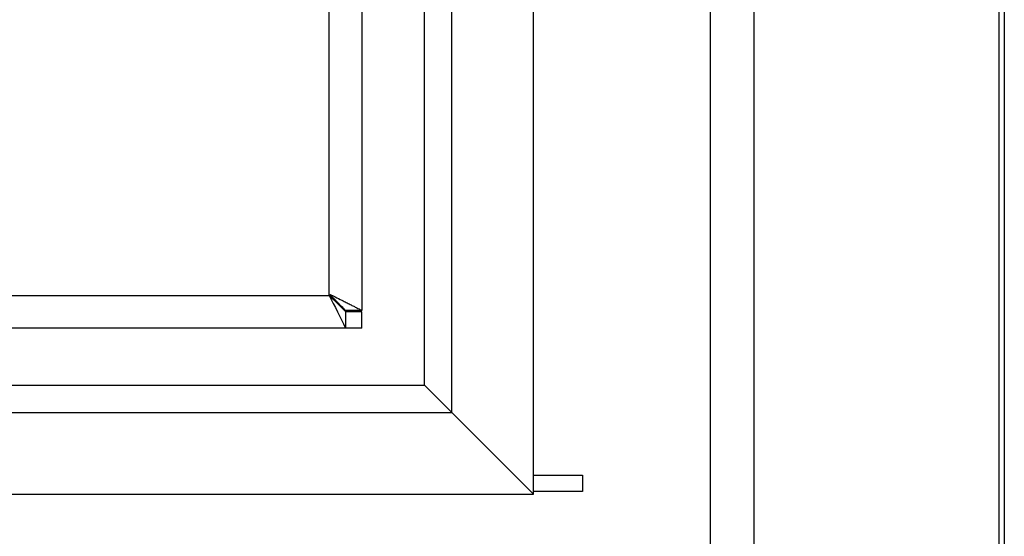
# Model space of a CAD drawing. Units: millimetres. Extents: x 0 to 847, y 297 to 1188.
# Drawn here: x 117 to 135, y 687 to 696 of the extents above; entities that cross this region are included whole.
import ezdxf

# ---------------------------------------------------------------- set-up
doc = ezdxf.new("R2010")
doc.units = ezdxf.units.MM
for name, color, linetype in [('Default', 7, 'Continuous'), ('H07-015-1', 7, 'Continuous'), ('H07-063-1', 7, 'Continuous'), ('H07-202-0', 7, 'Continuous'), ('H07-205-0', 7, 'Continuous'), ('H14-034-0', 7, 'Continuous'), ('H14-035-1', 7, 'Continuous'), ('H14-061-0', 7, 'Continuous'), ('H14-064-0', 7, 'Continuous'), ('TESNENI_10X16', 7, 'Continuous')]:
    doc.layers.add(name, color=color, linetype=linetype)

# ---------------------------------------------------------------- blocks, each defined once
blk = doc.blocks.new('SE5')
at = {"layer": 'H07-015-1', "color": 7, "linetype": 'Continuous'}
blk.add_line((134.598, 747.007), (134.598, 681.007), dxfattribs=at)
at = {"layer": 'H07-063-1', "color": 7, "linetype": 'Continuous'}
blk.add_line((134.698, 746.207), (134.698, 662.607), dxfattribs=at)
at = {"layer": 'H07-202-0', "color": 7, "linetype": 'Continuous'}
for p, q in [((129.298, 751.207), (129.298, 662.607)), ((130.098, 751.207), (130.098, 662.607))]:
    blk.add_line(p, q, dxfattribs=at)
at = {"layer": 'H07-205-0', "color": 7, "linetype": 'Continuous'}
for p, q in [((126.048, 687.907), (126.948, 687.907)), ((126.948, 687.907), (126.948, 687.607)), ((126.948, 687.607), (126.048, 687.607))]:
    blk.add_line(p, q, dxfattribs=at)
at = {"layer": 'H14-034-0', "color": 7, "linetype": 'Continuous'}
for p, q in [((122.298, 691.207), (122.298, 706.282)), ((122.898, 706.282), (122.898, 690.932)), ((76.098, 691.207), (122.298, 691.207)), ((122.898, 690.932), (122.598, 690.932)), ((122.598, 690.907), (122.598, 690.607)), ((122.898, 690.907), (122.598, 690.907)), ((122.898, 690.607), (122.898, 690.907)), ((122.598, 690.607), (75.798, 690.607)), ((122.898, 690.607), (122.598, 690.607))]:
    blk.add_line(p, q, dxfattribs=at)
for centre, radius, start, end in [((146.534, 715.127), 34.051, 224.624, 225.3377), ((182.883, 721.104), 67.56, 206.26535, 206.83419)]:
    blk.add_arc(centre, radius, start, end, dxfattribs=at)
for points in [[(122.298, 691.207), (122.304, 691.213), (122.309, 691.221), (122.314, 691.216), (122.482, 691.048), (122.598, 690.932), (122.598, 690.932)], [(122.298, 691.207), (122.309, 691.218), (122.32, 691.221), (122.331, 691.216), (122.667, 691.048), (122.898, 690.932), (122.898, 690.932)]]:
    blk.add_rational_spline(points, [1, 0.999758102166, 0.999758102166, 1, 0.817264678998, 0.817264678998, 1], degree=3, knots=[0, 0, 0, 0, 0.5, 0.5, 0.5, 1, 1, 1, 1], dxfattribs=at)
at = {"layer": 'H14-035-1', "color": 7, "linetype": 'Continuous'}
blk.add_line((122.398, 691.107), (122.411, 691.12), dxfattribs=at)
at = {"layer": 'H14-061-0', "color": 7, "linetype": 'Continuous'}
for p, q in [((72.148, 689.557), (124.048, 689.557)), ((124.048, 689.557), (124.548, 689.057)), ((71.648, 689.057), (124.548, 689.057)), ((124.548, 689.057), (126.048, 687.557)), ((70.148, 687.557), (126.048, 687.557))]:
    blk.add_line(p, q, dxfattribs=at)
at = {"layer": 'H14-064-0', "color": 7, "linetype": 'Continuous'}
for p, q in [((126.048, 687.557), (126.048, 730.457)), ((124.548, 689.057), (124.548, 728.957)), ((124.048, 689.557), (124.048, 728.457)), ((124.048, 689.557), (124.548, 689.057)), ((124.548, 689.057), (126.048, 687.557))]:
    blk.add_line(p, q, dxfattribs=at)
at = {"layer": 'TESNENI_10X16', "color": 7, "linetype": 'Continuous'}
blk.add_line((122.598, 690.932), (122.598, 690.907), dxfattribs=at)

msp = doc.modelspace()

# ---------------------------------------------------------------- block references
at = {"layer": 'Default'}
msp.add_blockref('SE5', (0, 0), dxfattribs=at)

doc.saveas('drawing.dxf')
